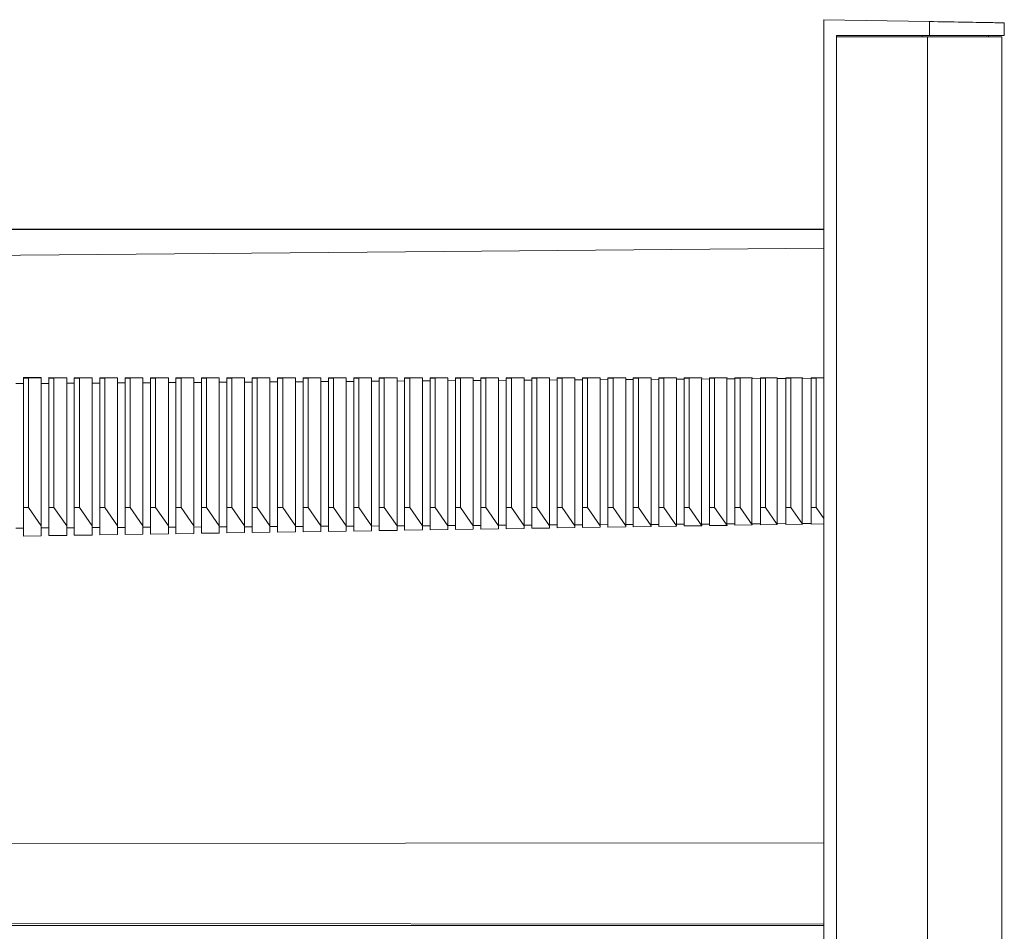
# Model space of a CAD drawing. Units: millimetres. Extents: x -275 to 578, y -281 to 522.
# Drawn here: x 501 to 578, y 101 to 173 of the extents above; entities that cross this region are included whole.
import ezdxf

# ---------------------------------------------------------------- set-up
doc = ezdxf.new("R2010")
doc.units = ezdxf.units.MM

msp = doc.modelspace()

# ---------------------------------------------------------------- linework, layer by layer
at = {"color": 7, "linetype": 'Continuous', "lineweight": 18}
for p, q in [((572.348, 172.754), (564.043, 172.899)), ((564.043, 172.899), (564.043, 66.257)), ((572.348, 171.657), (572.348, 172.754)), ((578.243, 172.651), (578.243, 171.657)), ((565.043, 171.657), (572.348, 171.657)), ((565.043, 66.257), (565.043, 171.657)), ((565.043, 171.557), (572.197, 171.557)), ((571.785, 171.557), (571.785, 171.657)), ((572.197, 171.557), (572.197, 66.307)), ((572.197, 171.557), (578.043, 171.557)), ((572.348, 171.657), (578.243, 171.657)), ((576.993, 171.557), (576.993, 171.657)), ((578.043, 171.557), (578.043, 66.307)), ((578.044, 164.202), (578.043, 164.202)), ((578.044, 164.202), (578.044, 160.707)), ((578.044, 160.707), (578.043, 160.707)), ((564.043, 156.407), (446.065, 156.407)), ((564.043, 156.4), (447.978, 156.4)), ((500.443, 144.263), (501.043, 144.267)), ((501.043, 144.728), (502.443, 144.728)), ((501.043, 144.728), (501.043, 144.689)), ((501.443, 144.689), (501.043, 144.689)), ((501.043, 144.689), (501.043, 134.507)), ((501.443, 144.689), (502.443, 144.714)), ((501.443, 134.507), (501.443, 144.689)), ((502.443, 144.728), (502.443, 144.714)), ((502.443, 144.714), (502.443, 133.067)), ((502.443, 144.276), (503.043, 144.28)), ((503.043, 144.728), (504.443, 144.727)), ((503.043, 144.728), (503.043, 144.689)), ((503.443, 144.689), (503.043, 144.689)), ((503.043, 144.689), (503.043, 134.507)), ((503.443, 144.689), (504.443, 144.714)), ((503.443, 134.507), (503.443, 144.689)), ((504.443, 144.727), (504.443, 144.714)), ((504.443, 144.714), (504.443, 133.067)), ((504.443, 144.289), (505.043, 144.293)), ((505.043, 144.727), (506.443, 144.727)), ((505.043, 144.727), (505.043, 144.689)), ((505.443, 144.689), (505.043, 144.689)), ((505.043, 144.689), (505.043, 134.507)), ((505.443, 144.689), (506.443, 144.714)), ((505.443, 134.507), (505.443, 144.689)), ((506.443, 144.727), (506.443, 144.714)), ((506.443, 144.714), (506.443, 133.067)), ((506.443, 144.303), (507.043, 144.307)), ((507.043, 144.727), (508.443, 144.726)), ((507.043, 144.727), (507.043, 144.689)), ((507.443, 144.689), (507.043, 144.689)), ((507.043, 144.689), (507.043, 134.507)), ((507.443, 144.689), (508.443, 144.714)), ((507.443, 134.507), (507.443, 144.689)), ((508.443, 144.726), (508.443, 144.714)), ((508.443, 144.714), (508.443, 133.067)), ((508.443, 144.316), (509.043, 144.32)), ((509.043, 144.726), (510.443, 144.726)), ((509.043, 144.726), (509.043, 144.689)), ((509.443, 144.689), (509.043, 144.689)), ((509.043, 144.689), (509.043, 134.507)), ((509.443, 144.689), (510.443, 144.714)), ((509.443, 134.507), (509.443, 144.689)), ((510.443, 144.726), (510.443, 144.714)), ((510.443, 144.714), (510.443, 133.067)), ((510.443, 144.329), (511.043, 144.333)), ((511.043, 144.726), (512.443, 144.725)), ((511.043, 144.726), (511.043, 144.689)), ((511.443, 144.689), (511.043, 144.689)), ((511.043, 144.689), (511.043, 134.507)), ((511.443, 144.689), (512.443, 144.714)), ((511.443, 134.507), (511.443, 144.689)), ((512.443, 144.725), (512.443, 144.714)), ((512.443, 144.714), (512.443, 133.067)), ((512.443, 144.342), (513.043, 144.346)), ((513.043, 144.725), (514.443, 144.725)), ((513.043, 144.725), (513.043, 144.689)), ((513.443, 144.689), (513.043, 144.689)), ((513.043, 144.689), (513.043, 134.507)), ((513.443, 144.689), (514.443, 144.714)), ((513.443, 134.507), (513.443, 144.689)), ((514.443, 144.725), (514.443, 144.714)), ((514.443, 144.714), (514.443, 133.067)), ((514.443, 144.356), (515.043, 144.36)), ((515.043, 144.724), (516.443, 144.724)), ((515.043, 144.724), (515.043, 144.689)), ((515.443, 144.689), (515.043, 144.689)), ((515.043, 144.689), (515.043, 134.507)), ((515.443, 144.689), (516.443, 144.714)), ((515.443, 134.507), (515.443, 144.689)), ((516.443, 144.724), (516.443, 144.714)), ((516.443, 144.714), (516.443, 133.067)), ((516.443, 144.369), (517.043, 144.373)), ((517.043, 144.724), (518.443, 144.724)), ((517.043, 144.724), (517.043, 144.689)), ((517.443, 144.689), (517.043, 144.689)), ((517.043, 144.689), (517.043, 134.507)), ((517.443, 144.689), (518.443, 144.714)), ((517.443, 134.507), (517.443, 144.689)), ((518.443, 144.724), (518.443, 144.714)), ((518.443, 144.714), (518.443, 133.067)), ((518.443, 144.382), (519.043, 144.386)), ((519.043, 144.723), (520.443, 144.723)), ((519.043, 144.723), (519.043, 144.689)), ((519.443, 144.689), (519.043, 144.689)), ((519.043, 144.689), (519.043, 134.507)), ((519.443, 144.689), (520.443, 144.714)), ((519.443, 134.507), (519.443, 144.689)), ((520.443, 144.723), (520.443, 144.714)), ((520.443, 144.714), (520.443, 133.067)), ((520.443, 144.395), (521.043, 144.399)), ((521.043, 144.723), (522.443, 144.723)), ((521.043, 144.723), (521.043, 144.689)), ((521.443, 144.689), (521.043, 144.689)), ((521.043, 144.689), (521.043, 134.507)), ((521.443, 144.689), (522.443, 144.714)), ((521.443, 134.507), (521.443, 144.689)), ((522.443, 144.723), (522.443, 144.714)), ((522.443, 144.714), (522.443, 133.067)), ((522.443, 144.409), (523.043, 144.413)), ((523.043, 144.722), (524.443, 144.722)), ((523.043, 144.722), (523.043, 144.689)), ((523.443, 144.689), (523.043, 144.689)), ((523.043, 144.689), (523.043, 134.507)), ((523.443, 144.689), (524.443, 144.714)), ((523.443, 134.507), (523.443, 144.689)), ((524.443, 144.722), (524.443, 144.714)), ((524.443, 144.714), (524.443, 133.067)), ((524.443, 144.422), (525.043, 144.426)), ((525.043, 144.722), (526.443, 144.721)), ((525.043, 144.722), (525.043, 144.689)), ((525.443, 144.689), (525.043, 144.689)), ((525.043, 144.689), (525.043, 134.507)), ((525.443, 144.689), (526.443, 144.714)), ((525.443, 134.507), (525.443, 144.689)), ((526.443, 144.721), (526.443, 144.714)), ((526.443, 144.714), (526.443, 133.067)), ((526.443, 144.435), (527.043, 144.439)), ((527.043, 144.721), (528.443, 144.721)), ((527.043, 144.721), (527.043, 144.689)), ((527.443, 144.689), (527.043, 144.689)), ((527.043, 144.689), (527.043, 134.507)), ((527.443, 144.689), (528.443, 144.714)), ((527.443, 134.507), (527.443, 144.689)), ((528.443, 144.721), (528.443, 144.714)), ((528.443, 144.714), (528.443, 133.067)), ((528.443, 144.449), (529.043, 144.453)), ((529.043, 144.721), (530.443, 144.72)), ((529.043, 144.721), (529.043, 144.689)), ((529.443, 144.689), (529.043, 144.689)), ((529.043, 144.689), (529.043, 134.507)), ((529.443, 144.689), (530.443, 144.714)), ((529.443, 134.507), (529.443, 144.689)), ((530.443, 144.72), (530.443, 144.714)), ((530.443, 144.714), (530.443, 133.067)), ((530.443, 144.462), (531.043, 144.466)), ((531.043, 144.72), (532.443, 144.72)), ((531.043, 144.72), (531.043, 144.689)), ((531.443, 144.689), (531.043, 144.689)), ((531.043, 144.689), (531.043, 134.507)), ((531.443, 144.689), (532.443, 144.714)), ((531.443, 134.507), (531.443, 144.689)), ((532.443, 144.72), (532.443, 144.714)), ((532.443, 144.714), (532.443, 133.067)), ((532.443, 144.475), (533.043, 144.479)), ((533.043, 144.72), (534.443, 144.719)), ((533.043, 144.72), (533.043, 144.689)), ((533.443, 144.689), (533.043, 144.689)), ((533.043, 144.689), (533.043, 134.507)), ((533.443, 144.689), (534.443, 144.714)), ((533.443, 134.507), (533.443, 144.689)), ((534.443, 144.719), (534.443, 144.714)), ((534.443, 144.714), (534.443, 133.067)), ((534.443, 144.488), (535.043, 144.492)), ((535.043, 144.719), (536.443, 144.719)), ((535.043, 144.719), (535.043, 144.689)), ((535.443, 144.689), (535.043, 144.689)), ((535.043, 144.689), (535.043, 134.507)), ((535.443, 144.689), (536.443, 144.714)), ((535.443, 134.507), (535.443, 144.689)), ((536.443, 144.719), (536.443, 144.714)), ((536.443, 144.714), (536.443, 133.067)), ((536.443, 144.502), (537.043, 144.506)), ((537.043, 144.719), (538.443, 144.718)), ((537.043, 144.719), (537.043, 144.689)), ((537.443, 144.689), (537.043, 144.689)), ((537.043, 144.689), (537.043, 134.507)), ((537.443, 144.689), (538.443, 144.714)), ((537.443, 134.507), (537.443, 144.689)), ((538.443, 144.718), (538.443, 144.714)), ((538.443, 144.714), (538.443, 133.067)), ((538.443, 144.515), (539.043, 144.519)), ((539.043, 144.718), (540.443, 144.718)), ((539.043, 144.718), (539.043, 144.689)), ((539.443, 144.689), (539.043, 144.689)), ((539.043, 144.689), (539.043, 134.507)), ((539.443, 144.689), (540.443, 144.714)), ((539.443, 134.507), (539.443, 144.689)), ((540.443, 144.718), (540.443, 144.714)), ((540.443, 144.714), (540.443, 133.067)), ((540.443, 144.528), (541.043, 144.532)), ((541.043, 144.718), (542.443, 144.717)), ((541.043, 144.718), (541.043, 144.689)), ((541.443, 144.689), (541.043, 144.689)), ((541.043, 144.689), (541.043, 134.507)), ((541.443, 144.689), (542.443, 144.714)), ((541.443, 134.507), (541.443, 144.689)), ((542.443, 144.717), (542.443, 144.714)), ((542.443, 144.714), (542.443, 133.067)), ((542.443, 144.541), (543.043, 144.545)), ((543.043, 144.717), (544.443, 144.717)), ((543.043, 144.717), (543.043, 144.689)), ((543.443, 144.689), (543.043, 144.689)), ((543.043, 144.689), (543.043, 134.507)), ((543.443, 144.689), (544.443, 144.714)), ((543.443, 134.507), (543.443, 144.689)), ((544.443, 144.717), (544.443, 144.714)), ((544.443, 144.714), (544.443, 133.067)), ((544.443, 144.555), (545.043, 144.559)), ((545.043, 144.717), (546.443, 144.716)), ((545.043, 144.717), (545.043, 144.689)), ((545.443, 144.689), (545.043, 144.689)), ((545.043, 144.689), (545.043, 134.507)), ((545.443, 144.689), (546.443, 144.714)), ((545.443, 134.507), (545.443, 144.689)), ((546.443, 144.716), (546.443, 144.714)), ((546.443, 144.714), (546.443, 133.067)), ((546.443, 144.568), (547.043, 144.572)), ((547.043, 144.716), (548.443, 144.716)), ((547.043, 144.716), (547.043, 144.689)), ((547.443, 144.689), (547.043, 144.689)), ((547.043, 144.689), (547.043, 134.507)), ((547.443, 144.689), (548.443, 144.714)), ((547.443, 134.507), (547.443, 144.689)), ((548.443, 144.716), (548.443, 144.714)), ((548.443, 144.714), (548.443, 133.067)), ((548.443, 144.581), (549.043, 144.585)), ((549.043, 144.715), (550.443, 144.715)), ((549.043, 144.715), (549.043, 144.689)), ((549.443, 144.689), (549.043, 144.689)), ((549.043, 144.689), (549.043, 134.507)), ((549.443, 144.689), (550.443, 144.714)), ((549.443, 134.507), (549.443, 144.689)), ((550.443, 144.715), (550.443, 144.714)), ((550.443, 144.714), (550.443, 133.067)), ((550.443, 144.594), (551.043, 144.598)), ((551.043, 144.715), (552.443, 144.715)), ((551.043, 144.715), (551.043, 144.689)), ((551.443, 144.689), (551.043, 144.689)), ((551.043, 144.689), (551.043, 134.507)), ((551.443, 144.689), (552.443, 144.714)), ((551.443, 134.507), (551.443, 144.689)), ((552.431, 144.608), (553.043, 144.612)), ((552.431, 144.608), (552.431, 133.191)), ((552.443, 144.715), (552.443, 144.714)), ((552.443, 144.714), (552.443, 144.655)), ((553.043, 144.714), (554.437, 144.714)), ((553.043, 144.714), (553.043, 144.689)), ((553.443, 144.689), (553.043, 144.689)), ((553.043, 144.689), (553.043, 134.507)), ((553.443, 144.689), (554.437, 144.714)), ((553.443, 134.507), (553.443, 144.689)), ((554.414, 144.621), (555.043, 144.625)), ((554.414, 144.621), (554.414, 133.202)), ((555.043, 144.714), (556.416, 144.714)), ((555.043, 144.714), (555.043, 144.689)), ((555.443, 144.689), (555.043, 144.689)), ((555.043, 144.689), (555.043, 134.507)), ((555.443, 144.689), (556.416, 144.714)), ((555.443, 134.507), (555.443, 144.689)), ((556.397, 144.634), (557.043, 144.638)), ((556.397, 144.634), (556.397, 133.213)), ((557.043, 144.713), (558.396, 144.713)), ((557.043, 144.713), (557.043, 144.689)), ((557.443, 144.689), (557.043, 144.689)), ((557.043, 144.689), (557.043, 134.507)), ((557.443, 144.689), (558.396, 144.713)), ((557.443, 134.507), (557.443, 144.689)), ((558.379, 144.647), (559.043, 144.651)), ((558.379, 144.647), (558.379, 133.225)), ((559.043, 144.713), (560.375, 144.712)), ((559.043, 144.713), (559.043, 144.689)), ((559.443, 144.689), (559.043, 144.689)), ((559.043, 144.689), (559.043, 134.507)), ((559.443, 144.689), (560.375, 144.712)), ((559.443, 134.507), (559.443, 144.689)), ((560.362, 144.66), (561.043, 144.665)), ((560.362, 144.66), (560.362, 133.236)), ((561.043, 144.712), (562.354, 144.712)), ((561.043, 144.712), (561.043, 144.689)), ((561.443, 144.689), (561.043, 144.689)), ((561.043, 144.689), (561.043, 134.507)), ((561.443, 144.689), (562.354, 144.712)), ((561.443, 134.507), (561.443, 144.689)), ((562.345, 144.673), (563.043, 144.678)), ((562.345, 144.673), (562.345, 133.247)), ((563.043, 144.712), (564.043, 144.712)), ((563.043, 144.712), (563.043, 144.689)), ((563.443, 144.689), (563.043, 144.689)), ((563.043, 144.689), (563.043, 134.507)), ((563.443, 144.689), (564.043, 144.704)), ((563.443, 134.507), (563.443, 144.689)), ((501.043, 134.507), (501.043, 132.263)), ((501.443, 134.507), (501.043, 134.507)), ((502.443, 133.067), (501.443, 134.507)), ((503.443, 134.507), (503.043, 134.507)), ((503.043, 134.507), (503.043, 132.294)), ((504.443, 133.067), (503.443, 134.507)), ((505.043, 134.507), (505.043, 132.325)), ((505.443, 134.507), (505.043, 134.507)), ((506.443, 133.067), (505.443, 134.507)), ((507.443, 134.507), (507.043, 134.507)), ((507.043, 134.507), (507.043, 132.355)), ((508.443, 133.067), (507.443, 134.507)), ((509.443, 134.507), (509.043, 134.507)), ((509.043, 134.507), (509.043, 132.386)), ((510.443, 133.067), (509.443, 134.507)), ((511.443, 134.507), (511.043, 134.507)), ((511.043, 134.507), (511.043, 132.416)), ((512.443, 133.067), (511.443, 134.507)), ((513.043, 134.507), (513.043, 132.447)), ((513.443, 134.507), (513.043, 134.507)), ((514.443, 133.067), (513.443, 134.507)), ((515.443, 134.507), (515.043, 134.507)), ((515.043, 134.507), (515.043, 132.478)), ((516.443, 133.067), (515.443, 134.507)), ((517.443, 134.507), (517.043, 134.507)), ((517.043, 134.507), (517.043, 132.508)), ((518.443, 133.067), (517.443, 134.507)), ((519.443, 134.507), (519.043, 134.507)), ((519.043, 134.507), (519.043, 132.539)), ((520.443, 133.067), (519.443, 134.507)), ((521.043, 134.507), (521.043, 132.569)), ((521.443, 134.507), (521.043, 134.507)), ((522.443, 133.067), (521.443, 134.507)), ((523.443, 134.507), (523.043, 134.507)), ((523.043, 134.507), (523.043, 132.6)), ((524.443, 133.067), (523.443, 134.507)), ((525.443, 134.507), (525.043, 134.507)), ((525.043, 134.507), (525.043, 132.63)), ((526.443, 133.067), (525.443, 134.507)), ((527.443, 134.507), (527.043, 134.507)), ((527.043, 134.507), (527.043, 132.661)), ((528.443, 133.067), (527.443, 134.507)), ((529.043, 134.507), (529.043, 132.691)), ((529.443, 134.507), (529.043, 134.507)), ((530.443, 133.067), (529.443, 134.507)), ((531.043, 134.507), (531.043, 132.721)), ((531.443, 134.507), (531.043, 134.507)), ((532.443, 133.067), (531.443, 134.507)), ((533.043, 134.507), (533.043, 132.752)), ((533.443, 134.507), (533.043, 134.507)), ((534.443, 133.067), (533.443, 134.507)), ((535.443, 134.507), (535.043, 134.507)), ((535.043, 134.507), (535.043, 132.782)), ((536.443, 133.067), (535.443, 134.507)), ((537.443, 134.507), (537.043, 134.507)), ((537.043, 134.507), (537.043, 132.813)), ((538.443, 133.067), (537.443, 134.507)), ((539.443, 134.507), (539.043, 134.507)), ((539.043, 134.507), (539.043, 132.843)), ((540.443, 133.067), (539.443, 134.507)), ((541.443, 134.507), (541.043, 134.507)), ((541.043, 134.507), (541.043, 132.873)), ((542.443, 133.067), (541.443, 134.507)), ((543.443, 134.507), (543.043, 134.507)), ((543.043, 134.507), (543.043, 132.904)), ((544.443, 133.067), (543.443, 134.507)), ((545.043, 134.507), (545.043, 132.934)), ((545.443, 134.507), (545.043, 134.507)), ((546.443, 133.067), (545.443, 134.507)), ((547.043, 134.507), (547.043, 132.964)), ((547.443, 134.507), (547.043, 134.507)), ((548.443, 133.067), (547.443, 134.507)), ((549.443, 134.507), (549.043, 134.507)), ((549.043, 134.507), (549.043, 132.994)), ((550.443, 133.067), (549.443, 134.507)), ((551.043, 134.507), (551.043, 133.024)), ((551.443, 134.507), (551.043, 134.507)), ((552.443, 133.067), (551.443, 134.507)), ((553.443, 134.507), (553.043, 134.507)), ((553.043, 134.507), (553.043, 133.055)), ((554.437, 133.076), (553.443, 134.507)), ((555.443, 134.507), (555.043, 134.507)), ((555.043, 134.507), (555.043, 133.085)), ((556.416, 133.106), (555.443, 134.507)), ((557.043, 134.507), (557.043, 133.115)), ((557.443, 134.507), (557.043, 134.507)), ((558.396, 133.135), (557.443, 134.507)), ((559.043, 134.507), (559.043, 133.145)), ((559.443, 134.507), (559.043, 134.507)), ((560.375, 133.165), (559.443, 134.507)), ((561.443, 134.507), (561.043, 134.507)), ((561.043, 134.507), (561.043, 133.175)), ((562.354, 133.195), (561.443, 134.507)), ((563.443, 134.507), (563.043, 134.507)), ((563.043, 134.507), (563.043, 133.205)), ((564.043, 133.643), (563.443, 134.507)), ((500.443, 132.894), (501.043, 132.897)), ((502.443, 133.067), (502.443, 132.285)), ((502.443, 132.905), (503.043, 132.908)), ((504.443, 133.067), (504.443, 132.315)), ((504.443, 132.916), (505.043, 132.92)), ((506.443, 133.067), (506.443, 132.346)), ((506.443, 132.928), (507.043, 132.931)), ((508.443, 133.067), (508.443, 132.377)), ((508.443, 132.939), (509.043, 132.943)), ((510.443, 133.067), (510.443, 132.407)), ((510.443, 132.951), (511.043, 132.954)), ((512.443, 133.067), (512.443, 132.438)), ((512.443, 132.962), (513.043, 132.966)), ((514.443, 133.067), (514.443, 132.468)), ((514.443, 132.974), (515.043, 132.977)), ((516.443, 133.067), (516.443, 132.499)), ((516.443, 132.985), (517.043, 132.988)), ((518.443, 132.53), (517.043, 132.508)), ((518.443, 133.067), (518.443, 132.53)), ((518.443, 132.996), (519.043, 133)), ((520.443, 132.56), (519.043, 132.539)), ((520.443, 133.067), (520.443, 132.56)), ((520.443, 133.008), (521.043, 133.011)), ((522.443, 132.591), (521.043, 132.569)), ((522.443, 133.067), (522.443, 132.591)), ((522.443, 133.019), (523.043, 133.023)), ((524.443, 132.621), (523.043, 132.6)), ((524.443, 133.067), (524.443, 132.621)), ((524.443, 133.031), (525.043, 133.034)), ((526.443, 132.651), (525.043, 132.63)), ((526.443, 133.067), (526.443, 132.651)), ((526.443, 133.042), (527.043, 133.046)), ((528.443, 132.682), (527.043, 132.661)), ((528.443, 133.067), (528.443, 132.682)), ((528.443, 133.054), (529.043, 133.057)), ((530.443, 132.712), (529.043, 132.691)), ((530.443, 133.065), (531.043, 133.068)), ((530.443, 133.067), (530.443, 132.712)), ((532.443, 132.743), (531.043, 132.721)), ((532.443, 133.076), (533.043, 133.08)), ((532.443, 133.067), (532.443, 132.743)), ((534.443, 132.773), (533.043, 132.752)), ((534.443, 133.088), (535.043, 133.091)), ((534.443, 133.067), (534.443, 132.773)), ((536.443, 132.803), (535.043, 132.782)), ((536.443, 133.099), (537.043, 133.103)), ((536.443, 133.067), (536.443, 132.803)), ((538.443, 132.834), (537.043, 132.813)), ((538.443, 133.111), (539.043, 133.114)), ((538.443, 133.067), (538.443, 132.834)), ((540.443, 132.864), (539.043, 132.843)), ((540.443, 133.122), (541.043, 133.126)), ((540.443, 133.067), (540.443, 132.864)), ((542.443, 132.894), (541.043, 132.873)), ((542.443, 133.134), (543.043, 133.137)), ((542.443, 133.067), (542.443, 132.894)), ((544.443, 132.925), (543.043, 132.904)), ((544.443, 133.145), (545.043, 133.148)), ((544.443, 133.067), (544.443, 132.925)), ((546.443, 132.955), (545.043, 132.934)), ((546.443, 133.156), (547.043, 133.16)), ((546.443, 133.067), (546.443, 132.955)), ((548.443, 132.985), (547.043, 132.964)), ((548.443, 133.168), (549.043, 133.171)), ((548.443, 133.067), (548.443, 132.985)), ((550.443, 133.015), (549.043, 132.994)), ((550.443, 133.179), (551.043, 133.183)), ((550.443, 133.067), (550.443, 133.015)), ((552.443, 133.046), (551.043, 133.024)), ((552.431, 133.191), (553.043, 133.194)), ((552.443, 133.127), (552.443, 133.067)), ((552.443, 133.067), (552.443, 133.046)), ((554.437, 133.076), (553.043, 133.055)), ((554.414, 133.202), (555.043, 133.205)), ((556.416, 133.106), (555.043, 133.085)), ((556.397, 133.213), (557.043, 133.217)), ((558.396, 133.135), (557.043, 133.115)), ((558.379, 133.225), (559.043, 133.228)), ((560.375, 133.165), (559.043, 133.145)), ((560.362, 133.236), (561.043, 133.24)), ((562.354, 133.195), (561.043, 133.175)), ((562.345, 133.247), (563.043, 133.251)), ((564.043, 133.22), (563.043, 133.205)), ((502.443, 132.285), (501.043, 132.263)), ((504.443, 132.315), (503.043, 132.294)), ((506.443, 132.346), (505.043, 132.325)), ((508.443, 132.377), (507.043, 132.355)), ((510.443, 132.407), (509.043, 132.386)), ((512.443, 132.438), (511.043, 132.416)), ((514.443, 132.468), (513.043, 132.447)), ((516.443, 132.499), (515.043, 132.478)), ((564.043, 101.718), (448.024, 101.807)), ((448.027, 101.61), (564.043, 101.61))]:
    msp.add_line(p, q, dxfattribs=at)
at = {"color": 7, "linetype": 'Continuous', "lineweight": 18, "flags": 128}
for points in [[(572.348, 172.754), (572.68, 172.748), (573.011, 172.742), (573.34, 172.737), (573.665, 172.731), (573.986, 172.725), (574.302, 172.72), (574.611, 172.715), (574.913, 172.709), (575.207, 172.704), (575.492, 172.699), (575.767, 172.694), (576.03, 172.69), (576.283, 172.685), (576.522, 172.681), (576.749, 172.677), (576.962, 172.674), (577.16, 172.67), (577.343, 172.667), (577.51, 172.664), (577.662, 172.661), (577.796, 172.659), (577.914, 172.657), (578.013, 172.655), (578.096, 172.654), (578.16, 172.653), (578.206, 172.652), (578.234, 172.651), (578.243, 172.651)], [(411.043, 153.585), (425.043, 153.707), (531.113, 154.633), (564.043, 154.92)], [(424.915, 108.004), (425.043, 108.004), (531.113, 108.084), (564.043, 108.108)]]:
    msp.add_lwpolyline(points, dxfattribs=at)
at = {"color": 7, "linetype": 'Continuous', "lineweight": 18}
for centre, major_axis, start_param, end_param in [((606.924, 100.367), (50.894, -50.893), 3.385745, 3.387187), ((608.924, 100.367), (50.911, -50.909), 3.384362, 3.387211), ((610.924, 100.367), (50.927, -50.925), 3.384804, 3.387234), ((612.924, 100.367), (50.943, -50.941), 3.385246, 3.387257), ((614.924, 100.367), (50.959, -50.958), 3.385686, 3.38728), ((616.924, 100.367), (50.975, -50.974), 3.386127, 3.387304), ((606.924, 100.367), (50.894, -50.893), 3.681358, 3.6828), ((608.924, 100.367), (50.911, -50.909), 3.681335, 3.684183), ((610.924, 100.367), (50.927, -50.925), 3.681312, 3.683741), ((612.924, 100.367), (50.943, -50.941), 3.681288, 3.6833), ((614.924, 100.367), (50.959, -50.958), 3.681265, 3.682859), ((616.924, 100.367), (50.975, -50.974), 3.681242, 3.682419)]:
    msp.add_ellipse(centre, major_axis=major_axis, ratio=0.414202, start_param=start_param, end_param=end_param, dxfattribs=at)

doc.saveas('drawing.dxf')
